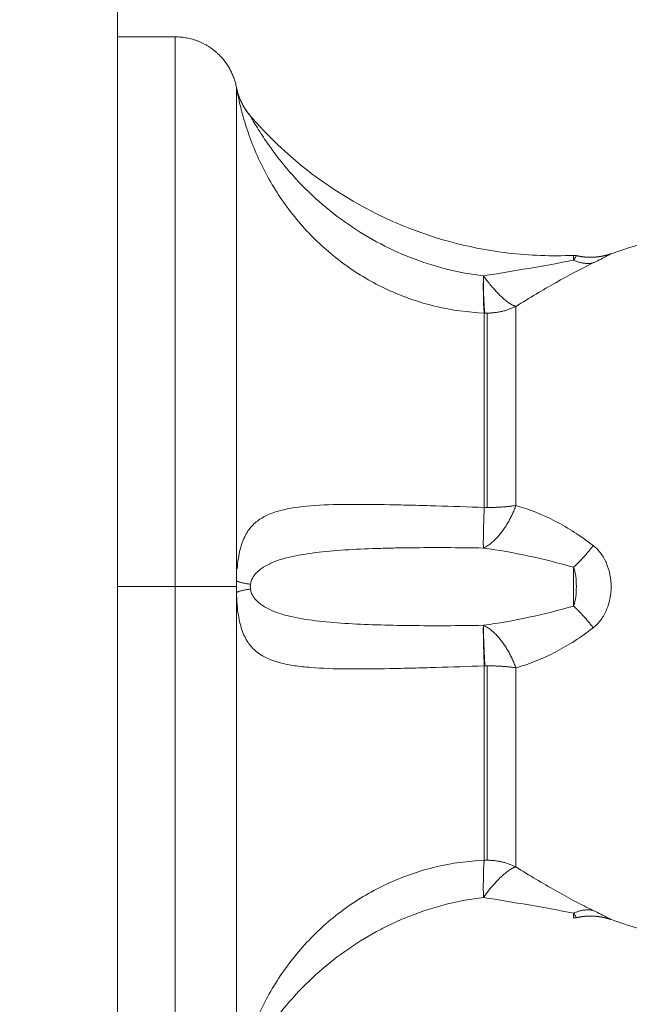
# Model space of a CAD drawing. Units: millimetres. Extents: x 2063.6 to 2075.6, y 2332.9 to 2345.8.
# Drawn here: x 2067.5 to 2067.6, y 2338.7 to 2338.7 of the extents above; entities that cross this region are included whole.
import ezdxf

# ---------------------------------------------------------------- set-up
doc = ezdxf.new("R2010")
doc.units = ezdxf.units.MM
doc.layers.get('0').update_dxf_attribs({"lineweight": 5})
doc.styles.get("Standard").update_dxf_attribs({"font": 'Gothic.ttf'})
doc.dimstyles.get("Standard").update_dxf_attribs({"dimtxt": 0.15, "dimasz": 0.15, "dimexe": 0.0625, "dimexo": 0.0625, "dimgap": 0.01, "dimtad": 0, "dimdec": 1, "dimzin": 0, "dimdsep": 46, "dimtxsty": 'Standard', "dimblk": 'OBLIQUE', "dimblk2": 'OBLIQUE', "dimcen": 0.06, "dimadec": 0, "dimazin": 0, "dimtfac": 1, "dimtdec": 1, "dimtofl": 0, "dimtmove": 0, "dimatfit": 3, "dimldrblk": 'OBLIQUE', "dimfxl": 1, "dimtolj": 1, "dimtzin": 0, "dimarcsym": 0})

# ---------------------------------------------------------------- blocks, each defined once
blk = doc.blocks.new('_Oblique')
at = {"color": 0, "linetype": 'ByBlock', "lineweight": -2}
blk.add_line((-0.5, -0.5), (0.5, 0.5), dxfattribs=at)
blk = doc.blocks.new('*D124')
at = {"color": 0, "lineweight": -2}
for p, q in [((2064.128804, 2336.496238), (2064.128804, 2342.137208)), ((2073.978309, 2336.496238), (2073.978309, 2342.137208)), ((2064.128804, 2342.074708), (2068.849505, 2342.074708)), ((2073.978309, 2342.074708), (2069.257609, 2342.074708))]:
    blk.add_line(p, q, dxfattribs=at)
at = {"layer": 'Defpoints', "color": 0}
for p in [(2073.978309, 2342.074708), (2064.128804, 2336.433738), (2073.978309, 2336.433738)]:
    blk.add_point(p, dxfattribs=at)
at = {"color": 0, "linetype": 'ByBlock', "lineweight": -2, "xscale": 0.15, "yscale": 0.15, "zscale": 0.15, "rotation": 180}
blk.add_blockref('_Oblique', (2064.128804, 2342.074708), dxfattribs=at)
at = {"color": 0, "linetype": 'ByBlock', "lineweight": -2, "xscale": 0.15, "yscale": 0.15, "zscale": 0.15}
blk.add_blockref('_Oblique', (2073.978309, 2342.074708), dxfattribs=at)
at = {"color": 0, "insert": (2069.053557, 2342.074708), "char_height": 0.15, "attachment_point": 5}
blk.add_mtext('\\A1;9.80', dxfattribs=at)

msp = doc.modelspace()

# ---------------------------------------------------------------- linework, layer by layer
for points, weights in [([(2067.534745, 2339.330205), (2067.534745, 2338.880418), (2067.534745, 2338.430246)], [0.999813395415, 0.998215446245, 1]), ([(2067.537533, 2338.726238), (2067.537533, 2338.726238), (2067.537533, 2338.699738)], [1, 0.707106781187, 1]), ([(2067.540477, 2338.723815), (2067.54063, 2338.723037), (2067.541147, 2338.722435)], [0.999999771742, 0.966768038644, 1.00001419726]), ([(2067.540479, 2338.700019), (2067.540479, 2338.723532), (2067.540479, 2338.723806)], [1, 0.715311918258, 1]), ([(2067.541155, 2338.722421), (2067.54063, 2338.723023), (2067.540479, 2338.723806)], [1, 0.966017381682, 1]), ([(2067.557673, 2338.715345), (2067.557234, 2338.71525), (2067.556726, 2338.715476)], [1, 0.971698142358, 1]), ([(2067.552423, 2338.712928), (2067.552362, 2338.713342), (2067.55238, 2338.71472)], [1, 0.896907549779, 1]), ([(2067.55238, 2338.71472), (2067.553356, 2338.713392), (2067.553944, 2338.713248)], [1, 0.86899617946, 1]), ([(2067.552452, 2338.712927), (2067.55238, 2338.713341), (2067.55238, 2338.71472)], [1, 0.896810263644, 1]), ([(2067.553944, 2338.713248), (2067.553296, 2338.712925), (2067.552565, 2338.712925)], [1, 0.971614656877, 1]), ([(2067.553944, 2338.713248), (2067.553944, 2338.711093), (2067.553944, 2338.703648)], [1, 0.87580769098, 1]), ([(2067.552423, 2338.703555), (2067.552423, 2338.710824), (2067.552423, 2338.712928)], [1, 0.875807690981, 1]), ([(2067.552423, 2338.712928), (2067.552438, 2338.712928), (2067.552452, 2338.712927)], [1, 0.999988265064, 1]), ([(2067.552452, 2338.712927), (2067.552509, 2338.712925), (2067.552565, 2338.712925)], [1, 0.999822883058, 1]), ([(2067.552565, 2338.712925), (2067.552565, 2338.710822), (2067.552565, 2338.703554)], [1, 0.87580769098, 1]), ([(2067.55238, 2338.701598), (2067.553356, 2338.702051), (2067.553944, 2338.703648)], [1, 0.86899617946, 1]), ([(2067.553944, 2338.703648), (2067.553296, 2338.703554), (2067.552565, 2338.703554)], [1, 0.971614656877, 1]), ([(2067.55238, 2338.701598), (2067.552362, 2338.702136), (2067.552423, 2338.703555)], [1, 0.896907549779, 1]), ([(2067.552565, 2338.703554), (2067.552494, 2338.703554), (2067.552423, 2338.703555)], [1, 0.999719974331, 1]), ([(2067.557673, 2338.701719), (2067.557234, 2338.701144), (2067.556726, 2338.700673)], [1, 0.971698142358, 1]), ([(2067.541155, 2338.699853), (2067.54063, 2338.699929), (2067.540479, 2338.700019)], [1, 0.966017381682, 1]), ([(2067.537533, 2338.673238), (2067.537533, 2338.673238), (2067.537533, 2338.699738)], [1, 0.707106781187, 1]), ([(2067.537533, 2338.699738), (2067.540002, 2338.699738), (2067.540477, 2338.699738)], [1, 0.772155989234, 1]), ([(2067.541155, 2338.699623), (2067.54063, 2338.699546), (2067.540479, 2338.699457)], [1, 0.966017381681, 1]), ([(2067.540479, 2338.675669), (2067.540479, 2338.675944), (2067.540479, 2338.699457)], [1, 0.715311918258, 1]), ([(2067.557673, 2338.697757), (2067.557234, 2338.698332), (2067.556726, 2338.698803)], [1, 0.971698142358, 1]), ([(2067.552423, 2338.69592), (2067.552362, 2338.697339), (2067.55238, 2338.697877)], [1, 0.896907549779, 1]), ([(2067.55238, 2338.697877), (2067.553356, 2338.697425), (2067.553944, 2338.695828)], [1, 0.86899617946, 1]), ([(2067.552452, 2338.695921), (2067.55238, 2338.69734), (2067.55238, 2338.697877)], [1, 0.896810263644, 1]), ([(2067.552423, 2338.69592), (2067.552438, 2338.695921), (2067.552452, 2338.695921)], [1, 0.999988265064, 1]), ([(2067.552423, 2338.686547), (2067.552423, 2338.688651), (2067.552423, 2338.69592)], [1, 0.875807690981, 1]), ([(2067.552452, 2338.695921), (2067.552509, 2338.695921), (2067.552565, 2338.695921)], [1, 0.999822883058, 1]), ([(2067.553944, 2338.695828), (2067.553296, 2338.695921), (2067.552565, 2338.695921)], [1, 0.971614656877, 1]), ([(2067.552565, 2338.695921), (2067.552565, 2338.688654), (2067.552565, 2338.686551)], [1, 0.87580769098, 1]), ([(2067.553944, 2338.695828), (2067.553944, 2338.688383), (2067.553944, 2338.686228)], [1, 0.875807690981, 1]), ([(2067.55238, 2338.684756), (2067.552362, 2338.686134), (2067.552423, 2338.686547)], [1, 0.896907549779, 1]), ([(2067.552565, 2338.686551), (2067.552494, 2338.686551), (2067.552423, 2338.686547)], [1, 0.999719974331, 1]), ([(2067.553944, 2338.686228), (2067.553296, 2338.686551), (2067.552565, 2338.686551)], [1, 0.971614656877, 1]), ([(2067.55238, 2338.684756), (2067.553356, 2338.686083), (2067.553944, 2338.686228)], [1, 0.86899617946, 1]), ([(2067.557673, 2338.684131), (2067.557234, 2338.684226), (2067.556726, 2338.684)], [1, 0.971698142358, 1])]:
    msp.add_rational_spline(points, weights, degree=2)
for points, degree in [([(2067.534745, 2338.726238), (2067.536139, 2338.726238), (2067.537533, 2338.726238)], 2), ([(2067.540479, 2338.723806), (2067.540478, 2338.723812), (2067.540477, 2338.723815), (2067.540477, 2338.723815)], 3), ([(2067.541147, 2338.722435), (2067.541147, 2338.722435), (2067.54115, 2338.72243), (2067.541155, 2338.722421)], 3), ([(2067.563028, 2338.717029), (2067.561532, 2338.716718), (2067.560034, 2338.716309), (2067.558534, 2338.715784)], 3), ([(2067.556723, 2338.715707), (2067.556769, 2338.715709), (2067.556815, 2338.715705), (2067.55686, 2338.715695)], 3), ([(2067.540523, 2338.700738), (2067.540508, 2338.700738), (2067.540493, 2338.700738), (2067.540479, 2338.700738)], 3), ([(2067.540477, 2338.699738), (2067.540477, 2338.699831), (2067.540478, 2338.699925), (2067.540479, 2338.700019)], 3), ([(2067.541155, 2338.699853), (2067.541145, 2338.699778), (2067.541145, 2338.699698), (2067.541155, 2338.699623)], 3), ([(2067.534745, 2338.699738), (2067.536139, 2338.699738), (2067.537533, 2338.699738)], 2), ([(2067.540479, 2338.699457), (2067.540478, 2338.699551), (2067.540477, 2338.699644), (2067.540477, 2338.699738)], 3), ([(2067.55686, 2338.683781), (2067.556815, 2338.68377), (2067.556769, 2338.683766), (2067.556723, 2338.683768)], 3), ([(2067.558534, 2338.683692), (2067.560034, 2338.683167), (2067.561532, 2338.682758), (2067.563028, 2338.682447)], 3)]:
    msp.add_open_spline(points, degree=degree)
msp.add_rational_spline([(2067.537533, 2338.726238), (2067.538776, 2338.726238), (2067.539655, 2338.725359), (2067.540301, 2338.724713), (2067.540477, 2338.723815)], [1, 0.853553390593, 0.853553390593, 0.853553390593, 0.932861646395], degree=2, knots=[0, 0, 0, 2.485281, 2.485281, 4.314203, 4.314203, 4.314203])
for points, degree, knots in [([(2067.540479, 2338.723806), (2067.540484, 2338.723778), (2067.540494, 2338.723719), (2067.540525, 2338.723558), (2067.540545, 2338.723454), (2067.540595, 2338.723219), (2067.540624, 2338.723088), (2067.540692, 2338.722808), (2067.54073, 2338.722657), (2067.540859, 2338.722188), (2067.540961, 2338.721859), (2067.5412, 2338.721183), (2067.541338, 2338.720835), (2067.541795, 2338.719813), (2067.542161, 2338.719145), (2067.542807, 2338.718181), (2067.54304, 2338.717864), (2067.543531, 2338.717256), (2067.54379, 2338.716965), (2067.544603, 2338.716128), (2067.545196, 2338.71562), (2067.546486, 2338.714711), (2067.547164, 2338.714324), (2067.548231, 2338.713843), (2067.548594, 2338.713698), (2067.549339, 2338.713444), (2067.549718, 2338.713335), (2067.550861, 2338.713065), (2067.551635, 2338.712958), (2067.552423, 2338.712928)], 3, [0, 0, 0, 0, 0.589126, 0.589126, 1.178251, 1.178251, 1.767377, 1.767377, 2.356503, 2.356503, 3.534754, 3.534754, 4.713006, 4.713006, 7.069508, 7.069508, 8.24776, 8.24776, 9.426011, 9.426011, 11.782514, 11.782514, 14.139017, 14.139017, 15.317268, 15.317268, 16.495519, 16.495519, 18.852022, 18.852022, 18.852022, 18.852022]), ([(2067.541147, 2338.722435), (2067.541599, 2338.721911), (2067.542079, 2338.72141), (2067.543902, 2338.719701), (2067.545384, 2338.718657), (2067.548588, 2338.717011), (2067.550299, 2338.716414), (2067.553081, 2338.71586), (2067.554107, 2338.71574), (2067.555665, 2338.715682), (2067.556194, 2338.715684), (2067.556723, 2338.715707)], 3, [3.124411, 3.124411, 3.124411, 3.124411, 5.205063, 5.205063, 10.629019, 10.629019, 16.052974, 16.052974, 19.147852, 19.147852, 20.737108, 20.737108, 20.737108, 20.737108]), ([(2067.541155, 2338.722421), (2067.541166, 2338.722402), (2067.541186, 2338.722367), (2067.541233, 2338.722283), (2067.541262, 2338.722234), (2067.541352, 2338.722079), (2067.541421, 2338.721964), (2067.541635, 2338.721616), (2067.541791, 2338.721376), (2067.542121, 2338.720897), (2067.542296, 2338.720657), (2067.542659, 2338.720189), (2067.542847, 2338.719959), (2067.543432, 2338.719287), (2067.543849, 2338.718859), (2067.544737, 2338.718051), (2067.545211, 2338.717668), (2067.546684, 2338.716619), (2067.547741, 2338.716043), (2067.550004, 2338.715158), (2067.551172, 2338.714862), (2067.55238, 2338.71472)], 3, [0, 0, 0, 0, 0.227157, 0.227157, 0.454314, 0.454314, 0.908627, 0.908627, 1.817255, 1.817255, 2.725882, 2.725882, 3.63451, 3.63451, 5.451765, 5.451765, 7.26902, 7.26902, 10.903529, 10.903529, 14.538039, 14.538039, 14.538039, 14.538039]), ([(2067.55238, 2338.71472), (2067.553118, 2338.714837), (2067.553849, 2338.714956), (2067.555297, 2338.715206), (2067.556015, 2338.715336), (2067.556726, 2338.715476)], 3, [-4.512884, -4.512884, -4.512884, -4.512884, -2.256442, -2.256442, 0, 0, 0, 0]), ([(2067.556726, 2338.715476), (2067.556725, 2338.715551), (2067.556724, 2338.71561), (2067.556723, 2338.715688), (2067.556723, 2338.715707), (2067.556723, 2338.715707)], 3, [0, 0, 0, 0, 0.4874398, 0.4874398, 0.9748796, 0.9748796, 0.9748796, 0.9748796]), ([(2067.556726, 2338.715476), (2067.556783, 2338.71555), (2067.556812, 2338.715604), (2067.556851, 2338.715677), (2067.55686, 2338.715695), (2067.55686, 2338.715695)], 3, [-1.9744461, -1.9744461, -1.9744461, -1.9744461, -1.4808346, -1.4808346, -0.9874144, -0.9874144, -0.9874144, -0.9874144]), ([(2067.55686, 2338.715695), (2067.556928, 2338.71568), (2067.556997, 2338.715666), (2067.557066, 2338.715655), (2067.557136, 2338.715644), (2067.557206, 2338.715636), (2067.557277, 2338.715628), (2067.557348, 2338.715623), (2067.557418, 2338.715618), (2067.55749, 2338.715617), (2067.557561, 2338.715616), (2067.557632, 2338.715618), (2067.557703, 2338.71562), (2067.557774, 2338.715625), (2067.557846, 2338.715631), (2067.557916, 2338.71564), (2067.557987, 2338.715649), (2067.558057, 2338.715661), (2067.558127, 2338.715673), (2067.558196, 2338.715688), (2067.558265, 2338.715704), (2067.558333, 2338.715722), (2067.558401, 2338.715741), (2067.558468, 2338.715762), (2067.558534, 2338.715784)], 2, [0.000017, 0.000017, 0.000017, 1, 1, 2, 2, 3, 3, 4, 4, 5, 5, 6, 6, 7, 7, 8, 8, 9, 9, 10, 10, 11, 11, 11.999738, 11.999738, 11.999738]), ([(2067.557673, 2338.715345), (2067.557816, 2338.715413), (2067.557942, 2338.715476), (2067.558157, 2338.715585), (2067.558247, 2338.715631), (2067.558392, 2338.715708), (2067.558445, 2338.715736), (2067.558516, 2338.715774), (2067.558534, 2338.715784), (2067.558534, 2338.715784)], 3, [0, 0, 0, 0, 0.5739, 0.5739, 1.147801, 1.147801, 1.721701, 1.721701, 2.295602, 2.295602, 2.295602, 2.295602]), ([(2067.553944, 2338.713248), (2067.554274, 2338.713451), (2067.5546, 2338.71365), (2067.55524, 2338.714032), (2067.555554, 2338.714215), (2067.556483, 2338.714742), (2067.557086, 2338.715062), (2067.557673, 2338.715345)], 3, [0, 0, 0, 0, 1.181751, 1.181751, 2.363502, 2.363502, 4.727004, 4.727004, 4.727004, 4.727004]), ([(2067.552423, 2338.703555), (2067.551636, 2338.703585), (2067.55086, 2338.70361), (2067.549716, 2338.703643), (2067.549336, 2338.703654), (2067.548594, 2338.703672), (2067.548231, 2338.703681), (2067.547167, 2338.703701), (2067.54649, 2338.703709), (2067.5452, 2338.703698), (2067.544606, 2338.703679), (2067.543519, 2338.703591), (2067.543022, 2338.70352), (2067.542377, 2338.70335), (2067.542177, 2338.703282), (2067.541809, 2338.703116), (2067.541639, 2338.703019), (2067.541333, 2338.702783), (2067.541197, 2338.702646), (2067.541019, 2338.702402), (2067.540964, 2338.702314), (2067.540862, 2338.702121), (2067.540814, 2338.702016), (2067.540687, 2338.701674), (2067.54062, 2338.701413), (2067.540545, 2338.700937), (2067.540525, 2338.70077), (2067.540509, 2338.70059)], 3, [0, 0, 0, 0, 2.356664, 2.356664, 3.534996, 3.534996, 4.713328, 4.713328, 7.069992, 7.069992, 9.426656, 9.426656, 11.78332, 11.78332, 12.961652, 12.961652, 14.139984, 14.139984, 15.318316, 15.318316, 15.907482, 15.907482, 16.496648, 16.496648, 17.67498, 17.67498, 18.263729, 18.263729, 18.263729, 18.263729]), ([(2067.557673, 2338.701719), (2067.55738, 2338.701945), (2067.55708, 2338.702156), (2067.556473, 2338.702546), (2067.556166, 2338.702724), (2067.555236, 2338.703211), (2067.554602, 2338.70347), (2067.553944, 2338.703648)], 3, [0, 0, 0, 0, 1.181835, 1.181835, 2.36367, 2.36367, 4.72734, 4.72734, 4.72734, 4.72734]), ([(2067.557673, 2338.697757), (2067.557816, 2338.697867), (2067.557942, 2338.698001), (2067.558158, 2338.698296), (2067.558247, 2338.698458), (2067.558392, 2338.698806), (2067.558445, 2338.698986), (2067.558516, 2338.699356), (2067.558535, 2338.699548), (2067.558534, 2338.69993), (2067.558517, 2338.700119), (2067.558445, 2338.700493), (2067.55839, 2338.700675), (2067.558246, 2338.701019), (2067.558155, 2338.701184), (2067.557939, 2338.701478), (2067.557816, 2338.701608), (2067.557673, 2338.701719)], 3, [0, 0, 0, 0, 0.5739, 0.5739, 1.1478, 1.1478, 1.7217, 1.7217, 2.2956, 2.2956, 2.8695, 2.8695, 3.4434, 3.4434, 4.0173, 4.0173, 4.5912, 4.5912, 4.5912, 4.5912]), ([(2067.55238, 2338.701598), (2067.551173, 2338.701623), (2067.550006, 2338.701626), (2067.548596, 2338.70161), (2067.548316, 2338.701605), (2067.547767, 2338.701594), (2067.547498, 2338.701587), (2067.546704, 2338.701562), (2067.546193, 2338.701539), (2067.545211, 2338.701476), (2067.544737, 2338.701435), (2067.543849, 2338.701325), (2067.543432, 2338.701257), (2067.542846, 2338.701117), (2067.542658, 2338.701064), (2067.542294, 2338.700939), (2067.542119, 2338.700867), (2067.541789, 2338.700693), (2067.541632, 2338.700591), (2067.541418, 2338.700386), (2067.541351, 2338.70031), (2067.541261, 2338.700166), (2067.541233, 2338.700113), (2067.541186, 2338.699995), (2067.541166, 2338.699927), (2067.541155, 2338.699853)], 3, [-14.530014, -14.530014, -14.530014, -14.530014, -10.89751, -10.89751, -9.989385, -9.989385, -9.081259, -9.081259, -7.265007, -7.265007, -5.448755, -5.448755, -3.632503, -3.632503, -2.724378, -2.724378, -1.816252, -1.816252, -0.908126, -0.908126, -0.454063, -0.454063, -0.227031, -0.227031, 0, 0, 0, 0]), ([(2067.556726, 2338.700673), (2067.556015, 2338.700877), (2067.555296, 2338.701057), (2067.553847, 2338.70137), (2067.553118, 2338.701504), (2067.55238, 2338.701598)], 3, [-4.512884, -4.512884, -4.512884, -4.512884, -2.256442, -2.256442, 0, 0, 0, 0]), ([(2067.556726, 2338.698803), (2067.556725, 2338.698946), (2067.556724, 2338.6991), (2067.556723, 2338.699413), (2067.556723, 2338.699574), (2067.556723, 2338.6999), (2067.556723, 2338.700063), (2067.556724, 2338.700379), (2067.556725, 2338.700529), (2067.556726, 2338.700673)], 3, [0, 0, 0, 0, 0.48744, 0.48744, 0.97488, 0.97488, 1.462319, 1.462319, 1.949759, 1.949759, 1.949759, 1.949759]), ([(2067.556726, 2338.698803), (2067.556783, 2338.698939), (2067.556812, 2338.699093), (2067.556851, 2338.699411), (2067.55686, 2338.699574), (2067.55686, 2338.699902), (2067.556851, 2338.700066), (2067.556811, 2338.700382), (2067.556783, 2338.700537), (2067.556726, 2338.700673)], 3, [-1.974446, -1.974446, -1.974446, -1.974446, -1.480835, -1.480835, -0.987223, -0.987223, -0.493612, -0.493612, 0, 0, 0, 0]), ([(2067.540479, 2338.699457), (2067.540484, 2338.699259), (2067.540494, 2338.699066), (2067.540525, 2338.698705), (2067.540545, 2338.698534), (2067.540595, 2338.69822), (2067.540624, 2338.698076), (2067.540692, 2338.697809), (2067.54073, 2338.697685), (2067.540859, 2338.697342), (2067.540961, 2338.697153), (2067.5412, 2338.696826), (2067.541338, 2338.696688), (2067.541795, 2338.696338), (2067.542161, 2338.696183), (2067.542807, 2338.696012), (2067.54304, 2338.695966), (2067.543531, 2338.695892), (2067.54379, 2338.695863), (2067.544603, 2338.695797), (2067.545196, 2338.695778), (2067.546486, 2338.695767), (2067.547164, 2338.695775), (2067.548231, 2338.695795), (2067.548594, 2338.695803), (2067.549339, 2338.695822), (2067.549718, 2338.695832), (2067.550861, 2338.695866), (2067.551635, 2338.69589), (2067.552423, 2338.69592)], 3, [0, 0, 0, 0, 0.589126, 0.589126, 1.178251, 1.178251, 1.767377, 1.767377, 2.356503, 2.356503, 3.534754, 3.534754, 4.713006, 4.713006, 7.069508, 7.069508, 8.24776, 8.24776, 9.426011, 9.426011, 11.782514, 11.782514, 14.139017, 14.139017, 15.317268, 15.317268, 16.495519, 16.495519, 18.852022, 18.852022, 18.852022, 18.852022]), ([(2067.541155, 2338.699623), (2067.541166, 2338.699549), (2067.541186, 2338.699481), (2067.541233, 2338.699361), (2067.541262, 2338.699308), (2067.541352, 2338.699165), (2067.541421, 2338.699087), (2067.541635, 2338.698882), (2067.541791, 2338.698782), (2067.542121, 2338.698608), (2067.542296, 2338.698536), (2067.542659, 2338.698411), (2067.542847, 2338.698358), (2067.543432, 2338.698218), (2067.543849, 2338.69815), (2067.544737, 2338.69804), (2067.545211, 2338.698), (2067.546684, 2338.697905), (2067.547741, 2338.697876), (2067.550004, 2338.69785), (2067.551172, 2338.697853), (2067.55238, 2338.697877)], 3, [0, 0, 0, 0, 0.227157, 0.227157, 0.454314, 0.454314, 0.908627, 0.908627, 1.817255, 1.817255, 2.725882, 2.725882, 3.63451, 3.63451, 5.451765, 5.451765, 7.26902, 7.26902, 10.903529, 10.903529, 14.538039, 14.538039, 14.538039, 14.538039]), ([(2067.55238, 2338.697877), (2067.553118, 2338.697972), (2067.553849, 2338.698106), (2067.555297, 2338.698419), (2067.556015, 2338.698598), (2067.556726, 2338.698803)], 3, [-4.512884, -4.512884, -4.512884, -4.512884, -2.256442, -2.256442, 0, 0, 0, 0]), ([(2067.553944, 2338.695828), (2067.554274, 2338.695917), (2067.5546, 2338.696028), (2067.55524, 2338.696284), (2067.555554, 2338.696431), (2067.556483, 2338.696917), (2067.557086, 2338.697303), (2067.557673, 2338.697757)], 3, [0, 0, 0, 0, 1.181751, 1.181751, 2.363502, 2.363502, 4.727004, 4.727004, 4.727004, 4.727004]), ([(2067.552423, 2338.686547), (2067.551636, 2338.686517), (2067.55086, 2338.686411), (2067.549716, 2338.68614), (2067.549336, 2338.68603), (2067.548594, 2338.685777), (2067.548231, 2338.685633), (2067.547167, 2338.685153), (2067.54649, 2338.684767), (2067.5452, 2338.683859), (2067.544606, 2338.683351), (2067.543519, 2338.682232), (2067.543022, 2338.681616), (2067.542377, 2338.680653), (2067.542177, 2338.680325), (2067.541809, 2338.679656), (2067.541639, 2338.679315), (2067.541333, 2338.678627), (2067.541197, 2338.678285), (2067.541019, 2338.677782), (2067.540964, 2338.677615), (2067.540862, 2338.677288), (2067.540814, 2338.677126), (2067.540687, 2338.67666), (2067.54062, 2338.676374), (2067.540545, 2338.676019), (2067.540525, 2338.675917), (2067.540494, 2338.675757), (2067.540484, 2338.675698), (2067.540479, 2338.675669)], 3, [0, 0, 0, 0, 2.356664, 2.356664, 3.534996, 3.534996, 4.713328, 4.713328, 7.069992, 7.069992, 9.426656, 9.426656, 11.78332, 11.78332, 12.961652, 12.961652, 14.139984, 14.139984, 15.318316, 15.318316, 15.907482, 15.907482, 16.496648, 16.496648, 17.67498, 17.67498, 18.264146, 18.264146, 18.853312, 18.853312, 18.853312, 18.853312]), ([(2067.557673, 2338.684131), (2067.55738, 2338.684272), (2067.55708, 2338.684423), (2067.556473, 2338.684744), (2067.556166, 2338.684913), (2067.555236, 2338.685441), (2067.554602, 2338.685822), (2067.553944, 2338.686228)], 3, [0, 0, 0, 0, 1.181835, 1.181835, 2.36367, 2.36367, 4.72734, 4.72734, 4.72734, 4.72734]), ([(2067.55238, 2338.684756), (2067.551173, 2338.684613), (2067.550006, 2338.684318), (2067.548596, 2338.683767), (2067.548316, 2338.683648), (2067.547767, 2338.683393), (2067.547498, 2338.683257), (2067.546704, 2338.682826), (2067.546193, 2338.682508), (2067.545211, 2338.681808), (2067.544737, 2338.681425), (2067.543849, 2338.680616), (2067.543432, 2338.680189), (2067.542846, 2338.679515), (2067.542658, 2338.679285), (2067.542294, 2338.678816), (2067.542119, 2338.678576), (2067.541789, 2338.678097), (2067.541632, 2338.677855), (2067.541418, 2338.677508), (2067.541351, 2338.677395), (2067.541261, 2338.67724), (2067.541233, 2338.677192), (2067.541186, 2338.677109), (2067.541166, 2338.677073), (2067.541155, 2338.677055)], 3, [-14.530014, -14.530014, -14.530014, -14.530014, -10.89751, -10.89751, -9.989385, -9.989385, -9.081259, -9.081259, -7.265007, -7.265007, -5.448755, -5.448755, -3.632503, -3.632503, -2.724378, -2.724378, -1.816252, -1.816252, -0.908126, -0.908126, -0.454063, -0.454063, -0.227031, -0.227031, 0, 0, 0, 0]), ([(2067.556726, 2338.684), (2067.556015, 2338.684139), (2067.555296, 2338.68427), (2067.553847, 2338.68452), (2067.553118, 2338.684639), (2067.55238, 2338.684756)], 3, [-4.512884, -4.512884, -4.512884, -4.512884, -2.256442, -2.256442, 0, 0, 0, 0]), ([(2067.558534, 2338.683692), (2067.558534, 2338.683692), (2067.558517, 2338.683701), (2067.558445, 2338.68374), (2067.55839, 2338.683769), (2067.558246, 2338.683844), (2067.558155, 2338.683892), (2067.557939, 2338.684001), (2067.557816, 2338.684062), (2067.557673, 2338.684131)], 3, [0.001412, 0.001412, 0.001412, 0.001412, 0.573899, 0.573899, 1.147799, 1.147799, 1.721698, 1.721698, 2.295598, 2.295598, 2.295598, 2.295598]), ([(2067.556723, 2338.683768), (2067.556723, 2338.683768), (2067.556723, 2338.683788), (2067.556724, 2338.683866), (2067.556725, 2338.683924), (2067.556726, 2338.684)], 3, [0.9757116, 0.9757116, 0.9757116, 0.9757116, 1.4623193, 1.4623193, 1.9497591, 1.9497591, 1.9497591, 1.9497591]), ([(2067.55686, 2338.683781), (2067.55686, 2338.683781), (2067.556851, 2338.683799), (2067.556811, 2338.683871), (2067.556783, 2338.683925), (2067.556726, 2338.684)], 3, [-0.987223, -0.987223, -0.987223, -0.987223, -0.4936115, -0.4936115, 0, 0, 0, 0]), ([(2067.558534, 2338.683692), (2067.558468, 2338.683713), (2067.558401, 2338.683735), (2067.558333, 2338.683753), (2067.558265, 2338.683772), (2067.558196, 2338.683787), (2067.558127, 2338.683803), (2067.558057, 2338.683815), (2067.557987, 2338.683827), (2067.557916, 2338.683836), (2067.557846, 2338.683845), (2067.557774, 2338.68385), (2067.557703, 2338.683856), (2067.557632, 2338.683858), (2067.557561, 2338.68386), (2067.55749, 2338.683859), (2067.557418, 2338.683857), (2067.557348, 2338.683853), (2067.557277, 2338.683848), (2067.557206, 2338.68384), (2067.557136, 2338.683832), (2067.557066, 2338.683821), (2067.556997, 2338.68381), (2067.556928, 2338.683795), (2067.55686, 2338.683781)], 2, [0.000262, 0.000262, 0.000262, 1, 1, 2, 2, 3, 3, 4, 4, 5, 5, 6, 6, 7, 7, 8, 8, 9, 9, 10, 10, 11, 11, 11.999983, 11.999983, 11.999983])]:
    msp.add_open_spline(points, degree=degree, knots=knots)

# ---------------------------------------------------------------- dimensions: what is measured, and where the dimension line sits
dim = msp.add_linear_dim(base=(2073.978309, 2342.074708), p1=(2064.128804, 2336.433738), p2=(2073.978309, 2336.433738), dimstyle='Standard', override={"dimdec": 2, "dimrnd": 0.1, "dimtxsty": 'Standard', "dimldrblk": 'Oblique'})
dim.commit()
dim.dimension.update_dxf_attribs({"geometry": '*D124', "text_midpoint": (2069.053557, 2342.074708)})

doc.saveas('drawing.dxf')
